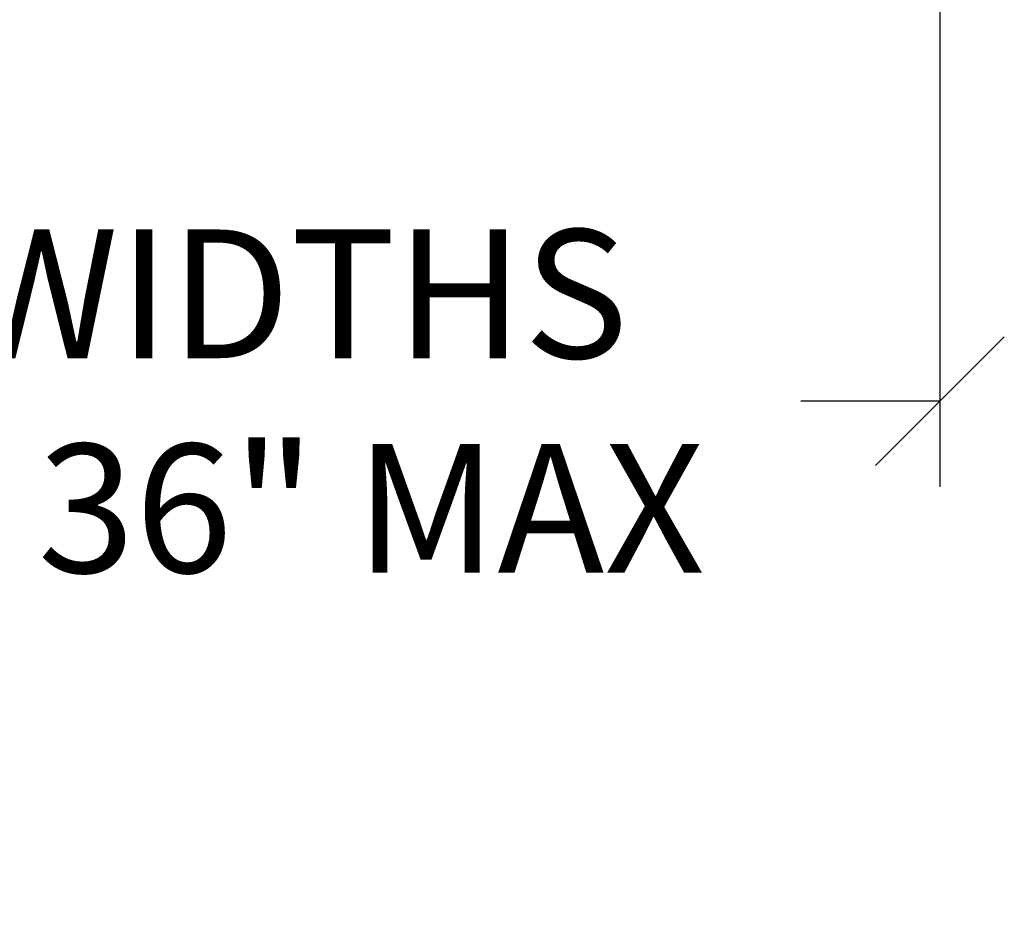
# Model space of a CAD drawing. Units: inches. Extents: x 2478 to 3217, y 235 to 522.
# Drawn here: x 2639 to 2651, y 235 to 246 of the extents above; entities that cross this region are included whole.
import ezdxf

# ---------------------------------------------------------------- set-up
doc = ezdxf.new("R2010")
doc.units = ezdxf.units.IN
doc.header["$MEASUREMENT"] = 0
doc.layers.add('Dimensions', color=5, linetype='Continuous')
doc.styles.add('Segoe', font='SEGOEUISL.TTF')
doc.dimstyles.new('Mason 1.5', dxfattribs={"dimscale": 0, "dimtxt": 1.5, "dimasz": 1.5, "dimexe": 1, "dimexo": 0.25, "dimgap": 1, "dimtad": 0, "dimdec": 4, "dimzin": 3, "dimdsep": 46, "dimlunit": 5, "dimtxsty": 'Segoe', "dimblk": 'OBLIQUE', "dimcen": 1, "dimadec": 0, "dimazin": 0, "dimtfac": 0.75, "dimtdec": 4, "dimtofl": 0, "dimtmove": 0, "dimatfit": 3, "dimfxl": 1, "dimfrac": 1, "dimtolj": 1, "dimtzin": 0, "dimarcsym": 0})

# ---------------------------------------------------------------- blocks, each defined once
blk = doc.blocks.new('_OBLIQUE')
at = {"color": 0, "linetype": 'ByBlock'}
blk.add_line((-0.5, -0.5), (0.5, 0.5), dxfattribs=at)
blk = doc.blocks.new('*D66')
at = {"layer": 'DEFPOINTS', "color": 0, "transparency": 16777216}
for p in [(2625.759, 246.664), (2649.759, 246.664), (2649.759, 241.105)]:
    blk.add_point(p, dxfattribs=at)
at = {"layer": 'Dimensions', "color": 0, "lineweight": -2, "transparency": 16777216}
for p, q in [((2625.759, 246.414), (2625.759, 240.105)), ((2649.759, 246.414), (2649.759, 240.105)), ((2625.759, 241.105), (2627.38, 241.105)), ((2649.759, 241.105), (2648.139, 241.105))]:
    blk.add_line(p, q, dxfattribs=at)
at = {"layer": 'Dimensions', "color": 0, "lineweight": -2, "transparency": 16777216, "xscale": 1.5, "yscale": 1.5, "zscale": 1.5, "rotation": 180}
blk.add_blockref('_OBLIQUE', (2625.759, 241.105), dxfattribs=at)
at = {"layer": 'Dimensions', "color": 0, "lineweight": -2, "transparency": 16777216, "xscale": 1.5, "yscale": 1.5, "zscale": 1.5}
blk.add_blockref('_OBLIQUE', (2649.759, 241.105), dxfattribs=at)
at = {"layer": 'Dimensions', "color": 0, "transparency": 16777216, "insert": (2637.759, 241.105), "char_height": 1.5, "attachment_point": 5, "style": 'Segoe'}
blk.add_mtext('\\A1;VARIOUS WIDTHS\\PAVAILABLE 36" MAX', dxfattribs=at)

msp = doc.modelspace()

# ---------------------------------------------------------------- dimensions: what is measured, and where the dimension line sits
at = {"layer": 'Dimensions'}
dim = msp.add_linear_dim(base=(2649.75944, 241.10524), p1=(2625.75944, 246.66408), p2=(2649.75944, 246.66408), text='VARIOUS WIDTHS\\PAVAILABLE 36" MAX', dimstyle='Mason 1.5', override={"dimscale": 1, "dimpost": '"'}, dxfattribs=at)
dim.commit()
dim.dimension.update_dxf_attribs({"geometry": '*D66', "text_midpoint": (2637.75944, 241.10524)})

doc.saveas('drawing.dxf')
